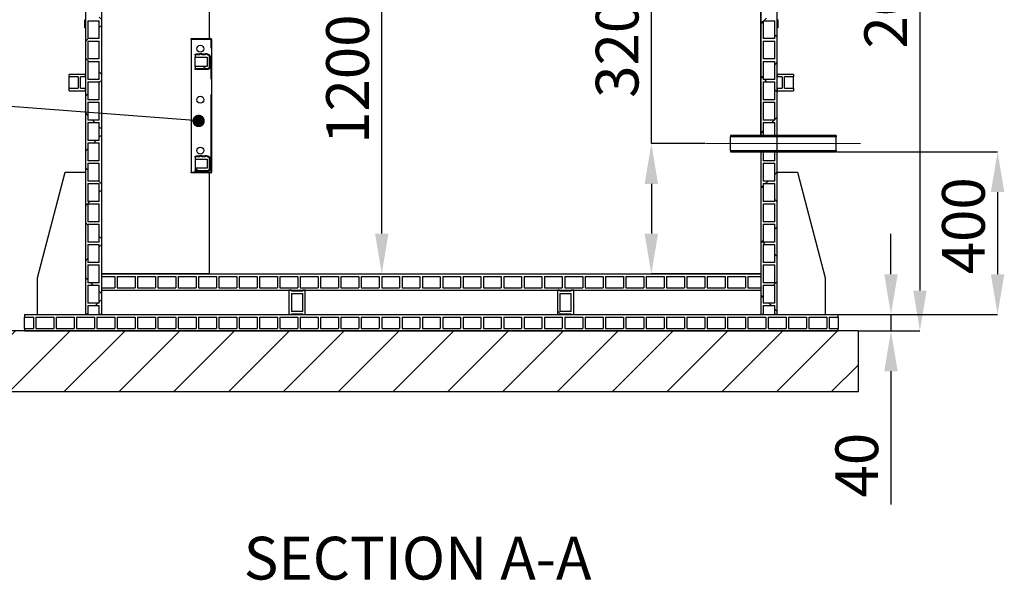
# Model space of a CAD drawing. Units: millimetres. Extents: x 15 to 966, y -824 to 292.
# Drawn here: x 56 to 137, y -263 to -217 of the extents above; entities that cross this region are included whole.
import ezdxf

# ---------------------------------------------------------------- set-up
doc = ezdxf.new("R2010")
doc.units = ezdxf.units.MM
doc.header["$PDSIZE"] = -1
for name, pattern in [('CENTERX2', [20.32, 12.7, -2.54, 2.54, -2.54]), ('HIDDEN', [1.905, 1.27, -0.635]), ('PHANTOM', [12.7, 6.35, -1.27, 1.27, -1.27, 1.27, -1.27])]:
    doc.linetypes.add(name, pattern=pattern)
doc.layers.add('FUTURE_PIPES', color=9, linetype='HIDDEN')
doc.styles.add('SLDTEXTSTYLE2', font='GOTHIC.TTF', dxfattribs={"width": 0.913})
doc.styles.get("Standard").update_dxf_attribs({"font": 'GOTHIC.TTF'})
doc.dimstyles.new('SLDDIMSTYLE1', dxfattribs={"dimtxt": 3.5, "dimasz": 3.302, "dimexe": 0, "dimexo": 0.0625, "dimgap": 0.875, "dimtad": 1, "dimdec": 0, "dimlfac": 30, "dimrnd": 1e-09, "dimzin": 12, "dimdsep": 46, "dimtxsty": 'SLDTEXTSTYLE2', "dimsah": 1, "dimcen": 0.09, "dimadec": 0, "dimazin": 3, "dimtfac": 1, "dimtdec": 0, "dimtofl": 0, "dimtmove": 0, "dimatfit": 3, "dimfxl": 1, "dimfrac": 2, "dimtolj": 1, "dimtzin": 12, "dimarcsym": 0})
doc.dimstyles.new('SLDDIMSTYLE2', dxfattribs={"dimtxt": 3.5, "dimasz": 3.302, "dimexe": 0, "dimexo": 0.0625, "dimgap": 0.875, "dimtad": 1, "dimdec": 0, "dimlfac": 30, "dimrnd": 1e-09, "dimzin": 12, "dimdsep": 46, "dimtxsty": 'SLDTEXTSTYLE2', "dimsah": 1, "dimcen": 0.09, "dimadec": 0, "dimazin": 3, "dimtfac": 1, "dimtdec": 0, "dimtmove": 0, "dimatfit": 0, "dimfxl": 1, "dimfrac": 2, "dimtolj": 1, "dimtzin": 12, "dimarcsym": 0})
doc.dimstyles.new('SLDDIMSTYLE3', dxfattribs={"dimtxt": 0.18, "dimasz": 1.016, "dimexe": 0, "dimexo": 0.0625, "dimgap": 0, "dimtad": 0, "dimtih": 1, "dimtoh": 1, "dimdec": 0, "dimrnd": 1e-09, "dimzin": 0, "dimdsep": 46, "dimtxsty": 'Standard', "dimblk1": 'DOT', "dimblk2": 'DOT', "dimsah": 1, "dimcen": 0.09, "dimadec": 0, "dimazin": 0, "dimtfac": 1.016, "dimtdec": 0, "dimtofl": 0, "dimtmove": 0, "dimatfit": 3, "dimldrblk": 'DOT', "dimfxl": 1, "dimfrac": 2, "dimtolj": 1, "dimtzin": 0, "dimarcsym": 0})
pattern_1 = [(45, (0, -414.749), (-2.245064, 2.245064), []), (135, (0, -414.749), (-2.245064, -2.245064), [])]
pattern_2 = [(135, (0, -414.749), (-2.245064, -2.245064), [])]

# ---------------------------------------------------------------- blocks, each defined once
blk = doc.blocks.new('*D124')
at = {"color": 0, "linetype": 'Continuous', "lineweight": -2}
for p, q in [((62.696, -197.779), (85.573, -197.779)), ((85.573, -234.477), (85.573, -201.081)), ((62.696, -237.779), (85.573, -237.779))]:
    blk.add_line(p, q, dxfattribs=at)
at = {"color": 0}
for points in [[(86.124, -201.081), (85.023, -201.081), (85.573, -197.779)], [(85.023, -234.477), (86.124, -234.477), (85.573, -237.779)]]:
    blk.add_solid(points, dxfattribs=at)
at = {"layer": 'Defpoints', "color": 0}
for p in [(62.634, -197.779), (85.573, -197.779), (62.634, -237.779)]:
    blk.add_point(p, dxfattribs=at)
at = {"color": 0, "lineweight": 18, "insert": (81.022, -221.833), "char_height": 3.5, "attachment_point": 2, "rotation": 90, "style": 'SLDTEXTSTYLE2'}
blk.add_mtext('\\A1;1200', dxfattribs=at)
blk = doc.blocks.new('*D127')
at = {"color": 0, "linetype": 'Continuous', "lineweight": -2}
for p, q in [((113.332, -214.024), (103.605, -214.024)), ((116.634, -226.383), (116.634, -214.024)), ((116.634, -214.024), (117.967, -214.024)), ((117.967, -227.716), (117.967, -214.024)), ((121.269, -214.024), (124.571, -214.024))]:
    blk.add_line(p, q, dxfattribs=at)
at = {"color": 0}
for points in [[(113.332, -214.575), (113.332, -213.474), (116.634, -214.024)], [(121.269, -213.474), (121.269, -214.575), (117.967, -214.024)]]:
    blk.add_solid(points, dxfattribs=at)
at = {"layer": 'Defpoints', "color": 0}
for p in [(117.967, -214.024), (116.634, -226.446), (117.967, -227.779)]:
    blk.add_point(p, dxfattribs=at)
at = {"color": 0, "lineweight": 18, "insert": (106.817, -209.473), "char_height": 3.5, "attachment_point": 2, "style": 'SLDTEXTSTYLE2'}
blk.add_mtext('\\A1;40', dxfattribs=at)
blk = doc.blocks.new('*D128')
at = {"color": 0, "linetype": 'Continuous', "lineweight": -2}
for p, q in [((127.291, -237.81), (127.291, -234.508)), ((123.03, -241.112), (127.291, -241.112)), ((127.291, -241.112), (127.291, -242.446)), ((124.696, -242.446), (127.291, -242.446)), ((127.291, -245.748), (127.291, -256.652))]:
    blk.add_line(p, q, dxfattribs=at)
at = {"color": 0}
for points in [[(126.741, -237.81), (127.842, -237.81), (127.291, -241.112)], [(127.842, -245.748), (126.741, -245.748), (127.291, -242.446)]]:
    blk.add_solid(points, dxfattribs=at)
at = {"layer": 'Defpoints', "color": 0}
for p in [(122.967, -241.112), (124.634, -242.446), (127.291, -242.446)]:
    blk.add_point(p, dxfattribs=at)
at = {"color": 0, "lineweight": 18, "insert": (122.74, -253.44), "char_height": 3.5, "attachment_point": 2, "rotation": 90, "style": 'SLDTEXTSTYLE2'}
blk.add_mtext('\\A1;40', dxfattribs=at)
blk = doc.blocks.new('*D131')
at = {"color": 0, "linetype": 'Continuous', "lineweight": -2}
for p, q in [((98.03, -175.776), (129.661, -175.776)), ((129.661, -179.078), (129.661, -239.144)), ((124.696, -242.446), (129.661, -242.446))]:
    blk.add_line(p, q, dxfattribs=at)
at = {"color": 0}
for points in [[(130.212, -179.078), (129.111, -179.078), (129.661, -175.776)], [(129.111, -239.144), (130.212, -239.144), (129.661, -242.446)]]:
    blk.add_solid(points, dxfattribs=at)
at = {"layer": 'Defpoints', "color": 0}
for p in [(97.967, -175.776), (124.634, -242.446), (129.661, -242.446)]:
    blk.add_point(p, dxfattribs=at)
at = {"color": 0, "lineweight": 18, "insert": (125.11, -214.024), "char_height": 3.5, "attachment_point": 2, "rotation": 90, "style": 'SLDTEXTSTYLE2'}
blk.add_mtext('\\A1;2000', dxfattribs=at)
blk = doc.blocks.new('*D132')
at = {"color": 0, "linetype": 'Continuous', "lineweight": -2}
for p, q in [((107.659, -227.112), (107.659, -214.963)), ((112.071, -227.112), (107.659, -227.112)), ((107.659, -230.414), (107.659, -234.477)), ((116.571, -237.779), (107.659, -237.779))]:
    blk.add_line(p, q, dxfattribs=at)
at = {"color": 0}
for points in [[(108.209, -230.414), (107.108, -230.414), (107.659, -227.112)], [(107.108, -234.477), (108.209, -234.477), (107.659, -237.779)]]:
    blk.add_solid(points, dxfattribs=at)
at = {"layer": 'Defpoints', "color": 0}
for p in [(112.134, -227.112), (107.659, -237.779), (116.634, -237.779)]:
    blk.add_point(p, dxfattribs=at)
at = {"color": 0, "lineweight": 18, "insert": (103.107, -219.387), "char_height": 3.5, "attachment_point": 2, "rotation": 90, "style": 'SLDTEXTSTYLE2'}
blk.add_mtext('\\A1;320', dxfattribs=at)
blk = doc.blocks.new('*D134')
at = {"color": 0, "linetype": 'Continuous', "lineweight": -2}
for p, q in [((122.863, -227.779), (136.025, -227.779)), ((136.025, -231.081), (136.025, -237.81)), ((123.03, -241.112), (136.025, -241.112))]:
    blk.add_line(p, q, dxfattribs=at)
at = {"color": 0}
for points in [[(136.575, -231.081), (135.475, -231.081), (136.025, -227.779)], [(135.475, -237.81), (136.575, -237.81), (136.025, -241.112)]]:
    blk.add_solid(points, dxfattribs=at)
at = {"layer": 'Defpoints', "color": 0}
for p in [(122.8, -227.779), (122.967, -241.112), (136.025, -241.112)]:
    blk.add_point(p, dxfattribs=at)
at = {"color": 0, "lineweight": 18, "insert": (131.474, -233.837), "char_height": 3.5, "attachment_point": 2, "rotation": 90, "style": 'SLDTEXTSTYLE2'}
blk.add_mtext('\\A1;400', dxfattribs=at)
blk = doc.blocks.new('_Dot')
at = {"color": 0, "linetype": 'ByBlock', "lineweight": -2}
blk.add_line((-0.5, 0), (-1, 0), dxfattribs=at)
at = {"color": 0, "linetype": 'ByBlock', "const_width": 0.5}
blk.add_lwpolyline([(-0.25, 0, 1), (0.25, 0, 1)], format="xyb", close=True, dxfattribs=at)

msp = doc.modelspace()

# ---------------------------------------------------------------- hatches: boundary and pattern name
at = {"linetype": 'Continuous', "lineweight": 18}
h = msp.add_hatch(dxfattribs=at)
h.set_pattern_fill('ANSI37', color=8, style=0)
h.set_pattern_definition(pattern_1)
h.paths.add_polyline_path([(61.5, -241.112), (61.5, -240.379), (62.434, -240.379), (62.434, -241.112), (62.634, -241.112), (62.634, -207.779), (62.434, -207.779), (62.434, -208.512), (61.5, -208.512), (61.5, -207.779), (61.3, -207.779), (61.3, -241.112)], flags=0)
h.paths.add_polyline_path([(61.5, -240.179), (61.5, -238.712), (62.434, -238.712), (62.434, -240.179)], flags=0)
h.paths.add_polyline_path([(61.5, -238.512), (61.5, -237.046), (62.434, -237.046), (62.434, -238.512)], flags=0)
h.paths.add_polyline_path([(61.5, -236.846), (61.5, -235.379), (62.434, -235.379), (62.434, -236.846)], flags=0)
h.paths.add_polyline_path([(61.5, -235.179), (61.5, -233.712), (62.434, -233.712), (62.434, -235.179)], flags=0)
h.paths.add_polyline_path([(61.5, -233.512), (61.5, -232.046), (62.434, -232.046), (62.434, -233.512)], flags=0)
h.paths.add_polyline_path([(61.5, -231.846), (61.5, -230.379), (62.434, -230.379), (62.434, -231.846)], flags=0)
h.paths.add_polyline_path([(61.5, -230.179), (61.5, -228.712), (62.434, -228.712), (62.434, -230.179)], flags=0)
h.paths.add_polyline_path([(61.5, -228.512), (61.5, -227.046), (62.434, -227.046), (62.434, -228.512)], flags=0)
h.paths.add_polyline_path([(61.5, -226.846), (61.5, -225.379), (62.434, -225.379), (62.434, -226.846)], flags=0)
h.paths.add_polyline_path([(61.5, -225.179), (61.5, -223.712), (62.434, -223.712), (62.434, -225.179)], flags=0)
h.paths.add_polyline_path([(61.5, -223.512), (61.5, -222.046), (62.434, -222.046), (62.434, -223.512)], flags=0)
h.paths.add_polyline_path([(61.5, -221.846), (61.5, -220.379), (62.434, -220.379), (62.434, -221.846)], flags=0)
h.paths.add_polyline_path([(61.5, -220.179), (61.5, -218.712), (62.434, -218.712), (62.434, -220.179)], flags=0)
h.paths.add_polyline_path([(61.5, -218.512), (61.5, -217.046), (62.434, -217.046), (62.434, -218.512)], flags=0)
h.paths.add_polyline_path([(61.5, -216.846), (61.5, -215.379), (62.434, -215.379), (62.434, -216.846)], flags=0)
h.paths.add_polyline_path([(61.5, -215.179), (61.5, -213.712), (62.434, -213.712), (62.434, -215.179)], flags=0)
h.paths.add_polyline_path([(61.5, -213.512), (61.5, -212.046), (62.434, -212.046), (62.434, -213.512)], flags=0)
h.paths.add_polyline_path([(61.5, -211.846), (61.5, -210.379), (62.434, -210.379), (62.434, -211.846)], flags=0)
h.paths.add_polyline_path([(61.5, -210.179), (61.5, -208.712), (62.434, -208.712), (62.434, -210.179)], flags=0)
h = msp.add_hatch(dxfattribs=at)
h.set_pattern_fill('ANSI37', color=8, style=0)
h.set_pattern_definition(pattern_1)
h.paths.add_polyline_path([(116.834, -208.512), (116.834, -207.779), (116.634, -207.779), (116.634, -226.446), (116.834, -226.446), (116.834, -225.379), (117.767, -225.379), (117.767, -226.446), (117.967, -226.446), (117.967, -207.779), (117.767, -207.779), (117.767, -208.512)], flags=0)
h.paths.add_polyline_path([(116.834, -225.179), (116.834, -223.712), (117.767, -223.712), (117.767, -225.179)], flags=0)
h.paths.add_polyline_path([(116.834, -223.512), (116.834, -222.046), (117.767, -222.046), (117.767, -223.512)], flags=0)
h.paths.add_polyline_path([(116.834, -221.846), (116.834, -220.379), (117.767, -220.379), (117.767, -221.846)], flags=0)
h.paths.add_polyline_path([(116.834, -220.179), (116.834, -218.712), (117.767, -218.712), (117.767, -220.179)], flags=0)
h.paths.add_polyline_path([(116.834, -218.512), (116.834, -217.046), (117.767, -217.046), (117.767, -218.512)], flags=0)
h.paths.add_polyline_path([(116.834, -216.846), (116.834, -215.379), (117.767, -215.379), (117.767, -216.846)], flags=0)
h.paths.add_polyline_path([(116.834, -215.179), (116.834, -213.712), (117.767, -213.712), (117.767, -215.179)], flags=0)
h.paths.add_polyline_path([(116.834, -213.512), (116.834, -212.046), (117.767, -212.046), (117.767, -213.512)], flags=0)
h.paths.add_polyline_path([(116.834, -211.846), (116.834, -210.379), (117.767, -210.379), (117.767, -211.846)], flags=0)
h.paths.add_polyline_path([(116.834, -210.179), (116.834, -208.712), (117.767, -208.712), (117.767, -210.179)], flags=0)
h = msp.add_hatch(dxfattribs=at)
h.set_pattern_fill('ANSI37', color=8, style=0)
h.set_pattern_definition(pattern_1)
edge = h.paths.add_edge_path(flags=0)
edge.add_line((70.284, -220.031), (71.284, -220.031))
edge.add_line((71.284, -220.031), (71.284, -220.781))
edge.add_line((71.284, -220.781), (70.284, -220.781))
edge.add_line((70.284, -220.781), (70.284, -220.965))
edge.add_line((70.284, -220.965), (71.3, -220.965))
edge.add_arc((71.3, -220.798), 0.167, 270, 360)
edge.add_line((71.467, -220.798), (71.467, -220.015))
edge.add_arc((71.3, -220.015), 0.167, 0, 90)
edge.add_line((71.3, -219.848), (71.28, -219.848))
edge.add_line((71.28, -219.848), (71.28, -219.748))
edge.add_line((71.28, -219.748), (71.115, -219.748))
edge.add_line((71.115, -219.748), (71.115, -219.848))
edge.add_line((71.115, -219.848), (70.832, -219.848))
edge.add_line((70.832, -219.848), (70.832, -219.748))
edge.add_line((70.832, -219.748), (70.667, -219.748))
edge.add_line((70.667, -219.748), (70.667, -219.848))
edge.add_line((70.667, -219.848), (70.284, -219.848))
edge.add_line((70.284, -219.848), (70.284, -220.031))
h = msp.add_hatch(dxfattribs=at)
h.set_pattern_fill('ANSI31', angle=90, style=0)
h.set_pattern_definition(pattern_2)
h.paths.add_polyline_path([(122.8, -226.546), (122.8, -226.446), (114.134, -226.446), (114.134, -226.546)], flags=0)
h = msp.add_hatch(dxfattribs=at)
h.set_pattern_fill('ANSI37', color=8, style=0)
h.set_pattern_definition(pattern_1)
edge = h.paths.add_edge_path(flags=0)
edge.add_line((70.284, -229.131), (70.284, -229.315))
edge.add_line((70.284, -229.315), (71.3, -229.315))
edge.add_arc((71.3, -229.148), 0.167, 270, 360)
edge.add_line((71.467, -229.148), (71.467, -228.365))
edge.add_arc((71.3, -228.365), 0.167, 0, 90)
edge.add_line((71.3, -228.198), (71.28, -228.198))
edge.add_line((71.28, -228.198), (71.28, -228.098))
edge.add_line((71.28, -228.098), (71.115, -228.098))
edge.add_line((71.115, -228.098), (71.115, -228.198))
edge.add_line((71.115, -228.198), (70.832, -228.198))
edge.add_line((70.832, -228.198), (70.832, -228.098))
edge.add_line((70.832, -228.098), (70.667, -228.098))
edge.add_line((70.667, -228.098), (70.667, -228.198))
edge.add_line((70.667, -228.198), (70.284, -228.198))
edge.add_line((70.284, -228.198), (70.284, -228.381))
edge.add_line((70.284, -228.381), (71.284, -228.381))
edge.add_line((71.284, -228.381), (71.284, -229.131))
edge.add_line((71.284, -229.131), (70.284, -229.131))
h = msp.add_hatch(dxfattribs=at)
h.set_pattern_fill('ANSI31', angle=90, style=0)
h.set_pattern_definition(pattern_2)
h.paths.add_polyline_path([(114.134, -227.679), (114.134, -227.779), (122.8, -227.779), (122.8, -227.679)], flags=0)
h = msp.add_hatch(dxfattribs=at)
h.set_pattern_fill('ANSI37', color=8, style=0)
h.set_pattern_definition(pattern_1)
h.paths.add_polyline_path([(116.834, -241.112), (116.834, -240.379), (117.767, -240.379), (117.767, -241.112), (117.967, -241.112), (117.967, -227.779), (117.767, -227.779), (117.767, -228.512), (116.834, -228.512), (116.834, -227.779), (116.634, -227.779), (116.634, -241.112)], flags=0)
h.paths.add_polyline_path([(116.834, -230.179), (116.834, -228.712), (117.767, -228.712), (117.767, -230.179)], flags=0)
h.paths.add_polyline_path([(116.834, -231.846), (116.834, -230.379), (117.767, -230.379), (117.767, -231.846)], flags=0)
h.paths.add_polyline_path([(116.834, -233.512), (116.834, -232.046), (117.767, -232.046), (117.767, -233.512)], flags=0)
h.paths.add_polyline_path([(116.834, -235.179), (116.834, -233.712), (117.767, -233.712), (117.767, -235.179)], flags=0)
h.paths.add_polyline_path([(116.834, -236.846), (116.834, -235.379), (117.767, -235.379), (117.767, -236.846)], flags=0)
h.paths.add_polyline_path([(116.834, -238.512), (116.834, -237.046), (117.767, -237.046), (117.767, -238.512)], flags=0)
h.paths.add_polyline_path([(116.834, -240.179), (116.834, -238.712), (117.767, -238.712), (117.767, -240.179)], flags=0)
h = msp.add_hatch(dxfattribs=at)
h.set_pattern_fill('ANSI37', style=0)
h.set_pattern_definition(pattern_1)
h.paths.add_polyline_path([(101.1, -239.112), (101.1, -239.179), (100.167, -239.179), (100.167, -239.112), (99.967, -239.112), (99.967, -241.112), (100.167, -241.112), (100.167, -241.046), (101.1, -241.046), (101.1, -241.112), (101.3, -241.112), (101.3, -239.112)], flags=0)
h.paths.add_polyline_path([(101.1, -239.379), (101.1, -240.846), (100.167, -240.846), (100.167, -239.379)], flags=0)
at = {"layer": 'FUTURE_PIPES', "linetype": 'Continuous', "lineweight": 18}
h = msp.add_hatch(dxfattribs=at)
h.set_pattern_fill('ANSI31', color=256, style=0)
h.set_pattern_definition([(45, (0, -414.749), (-2.245064, 2.245064), [])])
h.paths.add_polyline_path([(124.634, -247.446), (124.634, -242.446), (54.634, -242.446), (54.634, -247.446)], flags=0)

# ---------------------------------------------------------------- linework, layer by layer
at = {"color": 7, "linetype": 'Continuous', "lineweight": 25}
for p, q in [((61.3, -207.779), (61.3, -241.112)), ((62.634, -241.112), (62.634, -207.779)), ((116.634, -207.779), (116.634, -226.446)), ((117.967, -226.446), (117.967, -207.779)), ((71.467, -218.51), (71.467, -212.815)), ((61.25, -216.961), (61.3, -216.961)), ((61.25, -216.966), (61.25, -216.961)), ((61.25, -216.973), (61.3, -216.973)), ((118.017, -216.961), (117.967, -216.961)), ((118.017, -216.961), (117.967, -216.961)), ((118.017, -216.965), (117.967, -216.965)), ((61.25, -217.009), (61.25, -216.99)), ((61.25, -217.026), (61.3, -217.026)), ((61.25, -217.267), (61.25, -217.026)), ((61.25, -217.267), (61.3, -217.267)), ((61.25, -217.302), (61.25, -217.284)), ((61.25, -217.319), (61.3, -217.319)), ((61.25, -217.607), (61.25, -217.319)), ((61.25, -217.624), (61.3, -217.624)), ((61.25, -217.636), (61.25, -217.631)), ((61.25, -217.636), (61.3, -217.636)), ((61.5, -217.046), (62.434, -217.046)), ((61.5, -217.046), (61.5, -218.512)), ((62.434, -218.512), (62.434, -217.046)), ((116.834, -217.046), (117.767, -217.046)), ((116.834, -217.046), (116.834, -218.512)), ((117.767, -218.512), (117.767, -217.046)), ((118.017, -217.624), (117.967, -217.624)), ((118.017, -217.636), (117.967, -217.636)), ((118.017, -217.636), (117.967, -217.636)), ((118.017, -217.636), (117.967, -217.636)), ((118.017, -216.983), (118.017, -217.607)), ((62.434, -218.512), (61.5, -218.512)), ((69.962, -218.51), (71.567, -218.51)), ((69.962, -218.576), (69.962, -218.51)), ((69.962, -218.576), (69.962, -229.448)), ((71.634, -218.576), (71.634, -229.448)), ((117.767, -218.512), (116.834, -218.512)), ((61.5, -218.712), (62.434, -218.712)), ((61.5, -218.712), (61.5, -220.179)), ((62.434, -220.179), (62.434, -218.712)), ((116.834, -218.712), (117.767, -218.712)), ((116.834, -218.712), (116.834, -220.179)), ((117.767, -220.179), (117.767, -218.712)), ((62.434, -220.179), (61.5, -220.179)), ((70.284, -219.848), (70.284, -219.781)), ((70.284, -219.848), (70.284, -220.031)), ((70.667, -219.848), (70.284, -219.848)), ((70.284, -220.031), (71.284, -220.031)), ((70.284, -220.781), (70.284, -220.031)), ((70.377, -219.748), (70.377, -219.848)), ((70.377, -219.748), (70.667, -219.748)), ((70.667, -219.748), (70.667, -219.848)), ((70.832, -219.748), (70.667, -219.748)), ((70.832, -219.848), (70.832, -219.748)), ((70.832, -219.748), (71.115, -219.748)), ((71.115, -219.848), (70.832, -219.848)), ((71.115, -219.748), (71.115, -219.848)), ((71.28, -219.748), (71.115, -219.748)), ((71.28, -219.848), (71.28, -219.748)), ((71.28, -219.748), (71.285, -219.748)), ((71.3, -219.848), (71.28, -219.848)), ((71.284, -220.031), (71.284, -220.781)), ((71.285, -219.748), (71.285, -219.848)), ((71.467, -220.798), (71.467, -220.015)), ((117.767, -220.179), (116.834, -220.179)), ((61.5, -220.379), (62.434, -220.379)), ((61.5, -220.379), (61.5, -221.846)), ((62.434, -221.846), (62.434, -220.379)), ((70.284, -220.781), (70.284, -220.965)), ((71.284, -220.781), (70.284, -220.781)), ((70.284, -220.965), (71.3, -220.965)), ((70.284, -221.031), (70.284, -220.965)), ((116.834, -220.379), (117.767, -220.379)), ((116.834, -220.379), (116.834, -221.846)), ((117.767, -221.846), (117.767, -220.379)), ((59.967, -221.646), (59.967, -221.446)), ((61.3, -221.446), (59.967, -221.446)), ((60.7, -221.646), (59.967, -221.646)), ((59.967, -222.579), (59.967, -221.646)), ((60.7, -221.646), (60.7, -222.579)), ((61.3, -221.646), (60.9, -221.646)), ((60.9, -222.579), (60.9, -221.646)), ((61.3, -221.646), (61.3, -221.446)), ((117.967, -221.446), (117.967, -221.646)), ((119.3, -221.446), (117.967, -221.446)), ((118.367, -221.646), (117.967, -221.646)), ((118.367, -221.646), (118.367, -222.579)), ((119.3, -221.646), (118.567, -221.646)), ((118.567, -222.579), (118.567, -221.646)), ((119.3, -221.446), (119.3, -221.646)), ((119.3, -222.579), (119.3, -221.646)), ((59.967, -222.779), (59.967, -222.579)), ((59.967, -222.579), (60.7, -222.579)), ((60.9, -222.579), (61.3, -222.579)), ((61.3, -222.779), (61.3, -222.579)), ((62.434, -221.846), (61.5, -221.846)), ((61.5, -222.046), (62.434, -222.046)), ((61.5, -222.046), (61.5, -223.512)), ((62.434, -223.512), (62.434, -222.046)), ((117.767, -221.846), (116.834, -221.846)), ((116.834, -222.046), (117.767, -222.046)), ((116.834, -222.046), (116.834, -223.512)), ((117.767, -223.512), (117.767, -222.046)), ((117.967, -222.579), (117.967, -222.779)), ((117.967, -222.579), (118.367, -222.579)), ((118.567, -222.579), (119.3, -222.579)), ((119.3, -222.579), (119.3, -222.779)), ((59.967, -222.779), (61.3, -222.779)), ((117.967, -222.779), (119.3, -222.779)), ((62.434, -223.512), (61.5, -223.512)), ((61.5, -223.712), (62.434, -223.712)), ((61.5, -223.712), (61.5, -225.179)), ((62.434, -225.179), (62.434, -223.712)), ((117.767, -223.512), (116.834, -223.512)), ((116.834, -223.712), (117.767, -223.712)), ((116.834, -223.712), (116.834, -225.179)), ((117.767, -225.179), (117.767, -223.712)), ((62.434, -225.179), (61.5, -225.179)), ((61.5, -225.379), (62.434, -225.379)), ((61.5, -225.379), (61.5, -226.846)), ((62.434, -226.846), (62.434, -225.379)), ((117.767, -225.179), (116.834, -225.179)), ((116.834, -225.379), (117.767, -225.379)), ((116.834, -225.379), (116.834, -226.446)), ((117.767, -226.446), (117.767, -225.379)), ((114.134, -226.446), (114.134, -226.546)), ((122.8, -226.446), (114.134, -226.446)), ((114.134, -227.679), (114.134, -226.546)), ((122.8, -226.546), (114.134, -226.546)), ((116.634, -226.446), (116.834, -226.446)), ((117.767, -226.446), (117.967, -226.446)), ((122.8, -226.446), (122.8, -226.546)), ((122.8, -227.679), (122.8, -226.546)), ((62.434, -226.846), (61.5, -226.846)), ((61.5, -227.046), (62.434, -227.046)), ((61.5, -227.046), (61.5, -228.512)), ((62.434, -228.512), (62.434, -227.046)), ((70.284, -228.198), (70.284, -228.131)), ((70.284, -228.198), (70.284, -228.381)), ((70.667, -228.198), (70.284, -228.198)), ((70.377, -228.098), (70.377, -228.198)), ((70.377, -228.098), (70.667, -228.098)), ((70.667, -228.098), (70.667, -228.198)), ((70.832, -228.098), (70.667, -228.098)), ((70.832, -228.198), (70.832, -228.098)), ((70.832, -228.098), (71.115, -228.098)), ((71.115, -228.198), (70.832, -228.198)), ((71.115, -228.098), (71.115, -228.198)), ((71.28, -228.098), (71.115, -228.098)), ((71.28, -228.198), (71.28, -228.098)), ((71.28, -228.098), (71.285, -228.098)), ((71.3, -228.198), (71.28, -228.198)), ((71.285, -228.098), (71.285, -228.198)), ((114.134, -227.679), (122.8, -227.679)), ((114.134, -227.679), (114.134, -227.779)), ((114.134, -227.779), (122.8, -227.779)), ((116.634, -227.779), (116.634, -241.112)), ((116.834, -227.779), (116.634, -227.779)), ((116.834, -227.779), (116.834, -228.512)), ((117.767, -228.512), (117.767, -227.779)), ((117.967, -227.779), (117.767, -227.779)), ((117.967, -241.112), (117.967, -227.779)), ((122.8, -227.679), (122.8, -227.779)), ((62.434, -228.512), (61.5, -228.512)), ((61.5, -228.712), (62.434, -228.712)), ((61.5, -228.712), (61.5, -230.179)), ((62.434, -230.179), (62.434, -228.712)), ((70.284, -228.381), (71.284, -228.381)), ((70.284, -228.381), (70.284, -229.131)), ((71.284, -228.381), (71.284, -229.131)), ((71.467, -229.148), (71.467, -228.365)), ((117.767, -228.512), (116.834, -228.512)), ((116.834, -228.712), (117.767, -228.712)), ((116.834, -228.712), (116.834, -230.179)), ((117.767, -230.179), (117.767, -228.712)), ((57.367, -238.112), (59.634, -229.446)), ((59.634, -229.446), (61.3, -229.446)), ((69.962, -229.515), (69.962, -229.448)), ((71.567, -229.515), (69.962, -229.515)), ((71.284, -229.131), (70.284, -229.131)), ((70.284, -229.131), (70.284, -229.315)), ((70.284, -229.315), (71.3, -229.315)), ((70.284, -229.381), (70.284, -229.315)), ((71.467, -237.776), (71.467, -229.515)), ((117.967, -229.446), (119.634, -229.446)), ((119.634, -229.446), (121.9, -238.112)), ((62.434, -230.179), (61.5, -230.179)), ((61.5, -230.379), (62.434, -230.379)), ((61.5, -230.379), (61.5, -231.846)), ((62.434, -231.846), (62.434, -230.379)), ((117.767, -230.179), (116.834, -230.179)), ((116.834, -230.379), (117.767, -230.379)), ((116.834, -230.379), (116.834, -231.846)), ((117.767, -231.846), (117.767, -230.379)), ((62.434, -231.846), (61.5, -231.846)), ((61.5, -232.046), (62.434, -232.046)), ((61.5, -232.046), (61.5, -233.512)), ((62.434, -233.512), (62.434, -232.046)), ((117.767, -231.846), (116.834, -231.846)), ((116.834, -232.046), (117.767, -232.046)), ((116.834, -232.046), (116.834, -233.512)), ((117.767, -233.512), (117.767, -232.046)), ((62.434, -233.512), (61.5, -233.512)), ((61.5, -233.712), (62.434, -233.712)), ((61.5, -233.712), (61.5, -235.179)), ((62.434, -235.179), (62.434, -233.712)), ((117.767, -233.512), (116.834, -233.512)), ((116.834, -233.712), (117.767, -233.712)), ((116.834, -233.712), (116.834, -235.179)), ((117.767, -235.179), (117.767, -233.712)), ((62.434, -235.179), (61.5, -235.179)), ((61.5, -235.379), (62.434, -235.379)), ((61.5, -235.379), (61.5, -236.846)), ((62.434, -236.846), (62.434, -235.379)), ((117.767, -235.179), (116.834, -235.179)), ((116.834, -235.379), (117.767, -235.379)), ((116.834, -235.379), (116.834, -236.846)), ((117.767, -236.846), (117.767, -235.379)), ((62.434, -236.846), (61.5, -236.846)), ((61.5, -237.046), (62.434, -237.046)), ((61.5, -237.046), (61.5, -238.512)), ((62.434, -238.512), (62.434, -237.046)), ((117.767, -236.846), (116.834, -236.846)), ((116.834, -237.046), (117.767, -237.046)), ((116.834, -237.046), (116.834, -238.512)), ((117.767, -238.512), (117.767, -237.046)), ((71.467, -237.776), (62.634, -237.776)), ((62.634, -237.979), (62.634, -237.779)), ((62.634, -237.779), (116.634, -237.779)), ((116.634, -237.779), (116.634, -237.979)), ((57.367, -241.112), (57.367, -238.112)), ((62.434, -238.512), (61.5, -238.512)), ((61.5, -238.712), (62.434, -238.712)), ((61.5, -238.712), (61.5, -240.179)), ((62.434, -240.179), (62.434, -238.712)), ((62.634, -237.979), (63.7, -237.979)), ((63.7, -237.979), (63.7, -238.912)), ((63.9, -237.979), (63.9, -238.912)), ((63.9, -237.979), (65.367, -237.979)), ((65.367, -237.979), (65.367, -238.912)), ((65.567, -237.979), (65.567, -238.912)), ((65.567, -237.979), (67.034, -237.979)), ((67.034, -237.979), (67.034, -238.912)), ((67.234, -237.979), (67.234, -238.912)), ((67.234, -237.979), (68.7, -237.979)), ((68.7, -237.979), (68.7, -238.912)), ((68.9, -237.979), (68.9, -238.912)), ((68.9, -237.979), (70.367, -237.979)), ((70.367, -237.979), (70.367, -238.912)), ((70.567, -237.979), (70.567, -238.912)), ((70.567, -237.979), (72.034, -237.979)), ((72.034, -237.979), (72.034, -238.912)), ((72.234, -237.979), (72.234, -238.912)), ((72.234, -237.979), (73.7, -237.979)), ((73.7, -237.979), (73.7, -238.912)), ((73.9, -237.979), (73.9, -238.912)), ((73.9, -237.979), (75.367, -237.979)), ((75.367, -237.979), (75.367, -238.912)), ((75.567, -237.979), (75.567, -238.912)), ((75.567, -237.979), (77.034, -237.979)), ((77.034, -237.979), (77.034, -238.912)), ((77.234, -237.979), (77.234, -238.912)), ((77.234, -237.979), (78.7, -237.979)), ((78.7, -237.979), (78.7, -238.912)), ((78.9, -237.979), (78.9, -238.912)), ((78.9, -237.979), (80.367, -237.979)), ((80.367, -237.979), (80.367, -238.912)), ((80.567, -237.979), (80.567, -238.912)), ((80.567, -237.979), (82.034, -237.979)), ((82.034, -237.979), (82.034, -238.912)), ((82.234, -237.979), (82.234, -238.912)), ((82.234, -237.979), (83.7, -237.979)), ((83.7, -237.979), (83.7, -238.912)), ((83.9, -237.979), (83.9, -238.912)), ((83.9, -237.979), (85.367, -237.979)), ((85.367, -237.979), (85.367, -238.912)), ((85.567, -237.979), (85.567, -238.912)), ((85.567, -237.979), (87.034, -237.979)), ((87.034, -237.979), (87.034, -238.912)), ((87.234, -237.979), (87.234, -238.912)), ((87.234, -237.979), (88.7, -237.979)), ((88.7, -237.979), (88.7, -238.912)), ((88.9, -237.979), (88.9, -238.912)), ((88.9, -237.979), (90.367, -237.979)), ((90.367, -237.979), (90.367, -238.912)), ((90.567, -237.979), (90.567, -238.912)), ((90.567, -237.979), (92.034, -237.979)), ((92.034, -237.979), (92.034, -238.912)), ((92.234, -237.979), (93.7, -237.979)), ((92.234, -237.979), (92.234, -238.912)), ((93.7, -237.979), (93.7, -238.912)), ((93.9, -237.979), (93.9, -238.912)), ((93.9, -237.979), (95.367, -237.979)), ((95.367, -237.979), (95.367, -238.912)), ((95.567, -237.979), (95.567, -238.912)), ((95.567, -237.979), (97.034, -237.979)), ((97.034, -237.979), (97.034, -238.912)), ((97.234, -237.979), (97.234, -238.912)), ((97.234, -237.979), (98.7, -237.979)), ((98.7, -237.979), (98.7, -238.912)), ((98.9, -237.979), (98.9, -238.912)), ((98.9, -237.979), (100.367, -237.979)), ((100.367, -237.979), (100.367, -238.912)), ((100.567, -237.979), (100.567, -238.912)), ((100.567, -237.979), (102.034, -237.979)), ((102.034, -237.979), (102.034, -238.912)), ((102.234, -237.979), (102.234, -238.912)), ((102.234, -237.979), (103.7, -237.979)), ((103.7, -237.979), (103.7, -238.912)), ((103.9, -237.979), (103.9, -238.912)), ((103.9, -237.979), (105.367, -237.979)), ((105.367, -237.979), (105.367, -238.912)), ((105.567, -237.979), (105.567, -238.912)), ((105.567, -237.979), (107.034, -237.979)), ((107.034, -237.979), (107.034, -238.912)), ((107.234, -237.979), (107.234, -238.912)), ((107.234, -237.979), (108.7, -237.979)), ((108.7, -237.979), (108.7, -238.912)), ((108.9, -237.979), (108.9, -238.912)), ((108.9, -237.979), (110.367, -237.979)), ((110.367, -237.979), (110.367, -238.912)), ((110.567, -237.979), (110.567, -238.912)), ((110.567, -237.979), (112.034, -237.979)), ((112.034, -237.979), (112.034, -238.912)), ((112.234, -237.979), (112.234, -238.912)), ((112.234, -237.979), (113.7, -237.979)), ((113.7, -237.979), (113.7, -238.912)), ((113.9, -237.979), (113.9, -238.912)), ((113.9, -237.979), (115.367, -237.979)), ((115.367, -237.979), (115.367, -238.912)), ((115.567, -237.979), (116.634, -237.979)), ((115.567, -237.979), (115.567, -238.912)), ((117.767, -238.512), (116.834, -238.512)), ((116.834, -238.712), (117.767, -238.712)), ((116.834, -238.712), (116.834, -240.179)), ((117.767, -240.179), (117.767, -238.712)), ((121.9, -238.112), (121.9, -241.112)), ((62.634, -238.912), (63.7, -238.912)), ((62.634, -239.112), (62.634, -238.912)), ((62.634, -239.112), (116.634, -239.112)), ((63.9, -238.912), (65.367, -238.912)), ((65.567, -238.912), (67.034, -238.912)), ((67.234, -238.912), (68.7, -238.912)), ((68.9, -238.912), (70.367, -238.912)), ((70.567, -238.912), (72.034, -238.912)), ((72.234, -238.912), (73.7, -238.912)), ((73.9, -238.912), (75.367, -238.912)), ((75.567, -238.912), (77.034, -238.912)), ((77.234, -238.912), (78.7, -238.912)), ((77.967, -239.112), (77.967, -241.112)), ((78.167, -239.112), (77.967, -239.112)), ((78.167, -239.112), (78.167, -239.179)), ((79.1, -239.179), (78.167, -239.179)), ((78.167, -239.379), (79.1, -239.379)), ((78.167, -239.379), (78.167, -240.846)), ((78.9, -238.912), (80.367, -238.912)), ((79.1, -239.179), (79.1, -239.112)), ((79.3, -239.112), (79.1, -239.112)), ((79.1, -240.846), (79.1, -239.379)), ((79.3, -241.112), (79.3, -239.112)), ((80.567, -238.912), (82.034, -238.912)), ((82.234, -238.912), (83.7, -238.912)), ((83.9, -238.912), (85.367, -238.912)), ((85.567, -238.912), (87.034, -238.912)), ((87.234, -238.912), (88.7, -238.912)), ((88.9, -238.912), (90.367, -238.912)), ((90.567, -238.912), (92.034, -238.912)), ((92.234, -238.912), (93.7, -238.912)), ((93.9, -238.912), (95.367, -238.912)), ((95.567, -238.912), (97.034, -238.912)), ((97.234, -238.912), (98.7, -238.912)), ((98.9, -238.912), (100.367, -238.912)), ((99.967, -239.112), (99.967, -241.112)), ((100.167, -239.112), (99.967, -239.112)), ((100.167, -239.112), (100.167, -239.179)), ((101.1, -239.179), (100.167, -239.179)), ((100.167, -239.379), (101.1, -239.379)), ((100.167, -239.379), (100.167, -240.846)), ((100.567, -238.912), (102.034, -238.912)), ((101.3, -239.112), (101.1, -239.112)), ((101.1, -239.179), (101.1, -239.112)), ((101.1, -240.846), (101.1, -239.379)), ((101.3, -241.112), (101.3, -239.112)), ((102.234, -238.912), (103.7, -238.912)), ((103.9, -238.912), (105.367, -238.912)), ((105.567, -238.912), (107.034, -238.912)), ((107.234, -238.912), (108.7, -238.912)), ((108.9, -238.912), (110.367, -238.912)), ((110.567, -238.912), (112.034, -238.912)), ((112.234, -238.912), (113.7, -238.912)), ((113.9, -238.912), (115.367, -238.912)), ((115.567, -238.912), (116.634, -238.912)), ((116.634, -238.912), (116.634, -239.112)), ((62.434, -240.179), (61.5, -240.179)), ((117.767, -240.179), (116.834, -240.179)), ((56.3, -241.112), (56.3, -241.312)), ((56.3, -241.112), (122.967, -241.112)), ((61.5, -241.112), (61.3, -241.112)), ((61.5, -240.379), (62.434, -240.379)), ((61.5, -240.379), (61.5, -241.112)), ((62.434, -241.112), (62.434, -240.379)), ((62.634, -241.112), (62.434, -241.112)), ((77.967, -241.112), (78.167, -241.112)), ((79.1, -240.846), (78.167, -240.846)), ((78.167, -241.046), (79.1, -241.046)), ((78.167, -241.046), (78.167, -241.112)), ((79.1, -241.112), (79.1, -241.046)), ((79.1, -241.112), (79.3, -241.112)), ((99.967, -241.112), (100.167, -241.112)), ((101.1, -240.846), (100.167, -240.846)), ((100.167, -241.046), (101.1, -241.046)), ((100.167, -241.046), (100.167, -241.112)), ((101.1, -241.112), (101.1, -241.046)), ((101.1, -241.112), (101.3, -241.112)), ((116.834, -241.112), (116.634, -241.112)), ((116.834, -240.379), (117.767, -240.379)), ((116.834, -240.379), (116.834, -241.112)), ((117.767, -241.112), (117.767, -240.379)), ((117.967, -241.112), (117.767, -241.112)), ((122.967, -241.312), (122.967, -241.112)), ((56.3, -241.312), (57.034, -241.312)), ((56.3, -242.246), (56.3, -241.312)), ((57.034, -241.312), (57.034, -242.246)), ((57.234, -241.312), (57.234, -242.246)), ((57.234, -241.312), (58.7, -241.312)), ((58.7, -241.312), (58.7, -242.246)), ((58.9, -241.312), (60.367, -241.312)), ((58.9, -241.312), (58.9, -242.246)), ((60.367, -241.312), (60.367, -242.246)), ((60.567, -241.312), (62.034, -241.312)), ((60.567, -241.312), (60.567, -242.246)), ((62.034, -241.312), (62.034, -242.246)), ((62.234, -241.312), (63.7, -241.312)), ((62.234, -241.312), (62.234, -242.246)), ((63.7, -241.312), (63.7, -242.246)), ((63.9, -241.312), (65.367, -241.312)), ((63.9, -241.312), (63.9, -242.246)), ((65.367, -241.312), (65.367, -242.246)), ((65.567, -241.312), (65.567, -242.246)), ((65.567, -241.312), (67.034, -241.312)), ((67.034, -241.312), (67.034, -242.246)), ((67.234, -241.312), (68.7, -241.312)), ((67.234, -241.312), (67.234, -242.246)), ((68.7, -241.312), (68.7, -242.246)), ((68.9, -241.312), (68.9, -242.246)), ((68.9, -241.312), (70.367, -241.312)), ((70.367, -241.312), (70.367, -242.246)), ((70.567, -241.312), (70.567, -242.246)), ((70.567, -241.312), (72.034, -241.312)), ((72.034, -241.312), (72.034, -242.246)), ((72.234, -241.312), (72.234, -242.246)), ((72.234, -241.312), (73.7, -241.312)), ((73.7, -241.312), (73.7, -242.246)), ((73.9, -241.312), (73.9, -242.246)), ((73.9, -241.312), (75.367, -241.312)), ((75.367, -241.312), (75.367, -242.246)), ((75.567, -241.312), (75.567, -242.246)), ((75.567, -241.312), (77.034, -241.312)), ((77.034, -241.312), (77.034, -242.246)), ((77.234, -241.312), (77.234, -242.246)), ((77.234, -241.312), (78.7, -241.312)), ((78.7, -241.312), (78.7, -242.246)), ((78.9, -241.312), (78.9, -242.246)), ((78.9, -241.312), (80.367, -241.312)), ((80.367, -241.312), (80.367, -242.246)), ((80.567, -241.312), (80.567, -242.246)), ((80.567, -241.312), (82.034, -241.312)), ((82.034, -241.312), (82.034, -242.246)), ((82.234, -241.312), (82.234, -242.246)), ((82.234, -241.312), (83.7, -241.312)), ((83.7, -241.312), (83.7, -242.246)), ((83.9, -241.312), (83.9, -242.246)), ((83.9, -241.312), (85.367, -241.312)), ((85.367, -241.312), (85.367, -242.246)), ((85.567, -241.312), (85.567, -242.246)), ((85.567, -241.312), (87.034, -241.312)), ((87.034, -241.312), (87.034, -242.246)), ((87.234, -241.312), (87.234, -242.246)), ((87.234, -241.312), (88.7, -241.312)), ((88.7, -241.312), (88.7, -242.246)), ((88.9, -241.312), (88.9, -242.246)), ((88.9, -241.312), (90.367, -241.312)), ((90.367, -241.312), (90.367, -242.246)), ((90.567, -241.312), (90.567, -242.246)), ((90.567, -241.312), (92.034, -241.312)), ((92.034, -241.312), (92.034, -242.246)), ((92.234, -241.312), (92.234, -242.246)), ((92.234, -241.312), (93.7, -241.312)), ((93.7, -241.312), (93.7, -242.246)), ((93.9, -241.312), (93.9, -242.246)), ((93.9, -241.312), (95.367, -241.312)), ((95.367, -241.312), (95.367, -242.246)), ((95.567, -241.312), (95.567, -242.246)), ((95.567, -241.312), (97.034, -241.312)), ((97.034, -241.312), (97.034, -242.246)), ((97.234, -241.312), (97.234, -242.246)), ((97.234, -241.312), (98.7, -241.312)), ((98.7, -241.312), (98.7, -242.246)), ((98.9, -241.312), (98.9, -242.246)), ((98.9, -241.312), (100.367, -241.312)), ((100.367, -241.312), (100.367, -242.246)), ((100.567, -241.312), (100.567, -242.246)), ((100.567, -241.312), (102.034, -241.312)), ((102.034, -241.312), (102.034, -242.246)), ((102.234, -241.312), (102.234, -242.246)), ((102.234, -241.312), (103.7, -241.312)), ((103.7, -241.312), (103.7, -242.246)), ((103.9, -241.312), (103.9, -242.246)), ((103.9, -241.312), (105.367, -241.312)), ((105.367, -241.312), (105.367, -242.246)), ((105.567, -241.312), (105.567, -242.246)), ((105.567, -241.312), (107.034, -241.312)), ((107.034, -241.312), (107.034, -242.246)), ((107.234, -241.312), (107.234, -242.246)), ((107.234, -241.312), (108.7, -241.312)), ((108.7, -241.312), (108.7, -242.246)), ((108.9, -241.312), (108.9, -242.246)), ((108.9, -241.312), (110.367, -241.312)), ((110.367, -241.312), (110.367, -242.246)), ((110.567, -241.312), (110.567, -242.246)), ((110.567, -241.312), (112.034, -241.312)), ((112.034, -241.312), (112.034, -242.246)), ((112.234, -241.312), (112.234, -242.246)), ((112.234, -241.312), (113.7, -241.312)), ((113.7, -241.312), (113.7, -242.246)), ((113.9, -241.312), (113.9, -242.246)), ((113.9, -241.312), (115.367, -241.312)), ((115.367, -241.312), (115.367, -242.246)), ((115.567, -241.312), (115.567, -242.246)), ((115.567, -241.312), (117.034, -241.312)), ((117.034, -241.312), (117.034, -242.246)), ((117.234, -241.312), (117.234, -242.246)), ((117.234, -241.312), (118.7, -241.312)), ((118.7, -241.312), (118.7, -242.246)), ((118.9, -241.312), (118.9, -242.246)), ((118.9, -241.312), (120.367, -241.312)), ((120.367, -241.312), (120.367, -242.246)), ((120.567, -241.312), (120.567, -242.246)), ((120.567, -241.312), (122.034, -241.312)), ((122.034, -241.312), (122.034, -242.246)), ((122.234, -241.312), (122.967, -241.312)), ((122.234, -241.312), (122.234, -242.246)), ((122.967, -241.312), (122.967, -242.246)), ((124.634, -242.446), (54.634, -242.446)), ((56.3, -242.246), (56.3, -242.446)), ((56.3, -242.246), (57.034, -242.246)), ((56.3, -242.446), (122.967, -242.446)), ((57.234, -242.246), (58.7, -242.246)), ((58.9, -242.246), (60.367, -242.246)), ((60.567, -242.246), (62.034, -242.246)), ((62.234, -242.246), (63.7, -242.246)), ((63.9, -242.246), (65.367, -242.246)), ((65.567, -242.246), (67.034, -242.246)), ((67.234, -242.246), (68.7, -242.246)), ((68.9, -242.246), (70.367, -242.246)), ((70.567, -242.246), (72.034, -242.246)), ((72.234, -242.246), (73.7, -242.246)), ((73.9, -242.246), (75.367, -242.246)), ((75.567, -242.246), (77.034, -242.246)), ((77.234, -242.246), (78.7, -242.246)), ((78.9, -242.246), (80.367, -242.246)), ((80.567, -242.246), (82.034, -242.246)), ((82.234, -242.246), (83.7, -242.246)), ((83.9, -242.246), (85.367, -242.246)), ((85.567, -242.246), (87.034, -242.246)), ((87.234, -242.246), (88.7, -242.246)), ((88.9, -242.246), (90.367, -242.246)), ((90.567, -242.246), (92.034, -242.246)), ((92.234, -242.246), (93.7, -242.246)), ((93.9, -242.246), (95.367, -242.246)), ((95.567, -242.246), (97.034, -242.246)), ((97.234, -242.246), (98.7, -242.246)), ((98.9, -242.246), (100.367, -242.246)), ((100.567, -242.246), (102.034, -242.246)), ((102.234, -242.246), (103.7, -242.246)), ((103.9, -242.246), (105.367, -242.246)), ((105.567, -242.246), (107.034, -242.246)), ((107.234, -242.246), (108.7, -242.246)), ((108.9, -242.246), (110.367, -242.246)), ((110.567, -242.246), (112.034, -242.246)), ((112.234, -242.246), (113.7, -242.246)), ((113.9, -242.246), (115.367, -242.246)), ((115.567, -242.246), (117.034, -242.246)), ((117.234, -242.246), (118.7, -242.246)), ((118.9, -242.246), (120.367, -242.246)), ((120.567, -242.246), (122.034, -242.246)), ((122.234, -242.246), (122.967, -242.246)), ((122.967, -242.446), (122.967, -242.246)), ((124.634, -247.446), (124.634, -242.446)), ((124.634, -247.446), (54.634, -247.446))]:
    msp.add_line(p, q, dxfattribs=at)
at = {"color": 8, "linetype": 'PHANTOM', "lineweight": 18}
for p, q in [((61.25, -216.99), (61.3, -216.99)), ((61.25, -217.009), (61.3, -217.009)), ((61.25, -217.284), (61.3, -217.284)), ((61.25, -217.302), (61.3, -217.302)), ((61.25, -217.607), (61.3, -217.607)), ((118.017, -216.983), (117.967, -216.983)), ((118.017, -217.607), (117.967, -217.607)), ((118.017, -217.631), (117.967, -217.631)), ((71.567, -218.576), (69.962, -218.576)), ((71.567, -218.51), (71.567, -218.576)), ((71.567, -229.448), (71.567, -218.576)), ((71.634, -218.576), (71.567, -218.576)), ((70.284, -219.781), (70.377, -219.781)), ((71.285, -219.781), (71.3, -219.781)), ((71.3, -219.848), (71.3, -219.781)), ((71.467, -220.015), (71.534, -220.015)), ((71.534, -220.015), (71.534, -220.798)), ((71.3, -220.965), (71.3, -221.031)), ((71.467, -220.798), (71.534, -220.798)), ((71.3, -221.031), (70.284, -221.031)), ((70.284, -228.131), (70.377, -228.131)), ((71.285, -228.131), (71.3, -228.131)), ((71.3, -228.198), (71.3, -228.131)), ((71.467, -228.365), (71.534, -228.365)), ((71.534, -228.365), (71.534, -229.148)), ((69.962, -229.448), (71.567, -229.448)), ((71.3, -229.381), (70.284, -229.381)), ((71.3, -229.315), (71.3, -229.381)), ((71.467, -229.148), (71.534, -229.148)), ((71.567, -229.448), (71.567, -229.515)), ((71.567, -229.448), (71.634, -229.448))]:
    msp.add_line(p, q, dxfattribs=at)
at = {"color": 7, "linetype": 'CENTERX2', "lineweight": 18}
msp.add_line((124.8, -227.112), (112.134, -227.112), dxfattribs=at)
at = {"color": 7, "linetype": 'Continuous', "lineweight": 25}
for centre in [(70.712, -219.343), (70.712, -223.515), (70.712, -227.681)]:
    msp.add_circle(centre, 0.283, dxfattribs=at)
for centre, radius, start, end in [((71.567, -218.576), 0.0667, 0, 90), ((71.3, -220.015), 0.167, 0, 90), ((71.3, -220.798), 0.167, 270, 0), ((71.3, -228.365), 0.167, 0, 90), ((71.3, -229.148), 0.167, 270, 0), ((71.567, -229.448), 0.0667, 270, 0)]:
    msp.add_arc(centre, radius, start, end, dxfattribs=at)
at = {"color": 8, "linetype": 'PHANTOM', "lineweight": 18}
for centre, start, end in [((71.3, -220.015), 0, 90), ((71.3, -220.798), 270, 0), ((71.3, -228.365), 0, 90), ((71.3, -229.148), 270, 0)]:
    msp.add_arc(centre, 0.233, start, end, dxfattribs=at)
at = {"color": 7, "linetype": 'Continuous', "lineweight": 25}
for points, knots in [([(61.25, -216.99), (61.25, -216.988), (61.25, -216.985), (61.25, -216.98), (61.25, -216.976), (61.25, -216.973), (61.25, -216.973), (61.25, -216.973)], [0, 0, 0, 0, 0.208727, 0.3884916, 0.5550558, 0.7599064, 1, 1, 1, 1]), ([(118.017, -216.961), (118.017, -216.962), (118.017, -216.962), (118.017, -216.964), (118.017, -216.965)], [0, 0, 0, 0, 0.549306, 1, 1, 1, 1]), ([(118.017, -216.965), (118.017, -216.965), (118.017, -216.966), (118.017, -216.968), (118.017, -216.971), (118.017, -216.976), (118.017, -216.981), (118.017, -216.983)], [0, 0, 0, 0, 0.2056188, 0.383186, 0.5469334, 0.7507559, 1, 1, 1, 1]), ([(118.017, -216.973), (118.017, -216.973), (118.017, -216.974), (118.017, -216.977), (118.017, -216.982), (118.017, -216.985), (118.017, -216.987)], [0, 0, 0, 0, 0.303592, 0.571717, 0.778292, 1, 1, 1, 1]), ([(61.25, -217.026), (61.25, -217.026), (61.25, -217.025), (61.25, -217.024), (61.25, -217.02), (61.25, -217.015), (61.25, -217.011), (61.25, -217.009)], [0, 0, 0, 0, 0.206709, 0.385614, 0.552063, 0.757661, 1, 1, 1, 1]), ([(61.25, -217.284), (61.25, -217.282), (61.25, -217.279), (61.25, -217.274), (61.25, -217.27), (61.25, -217.268), (61.25, -217.267), (61.25, -217.267)], [0, 0, 0, 0, 0.208319, 0.387664, 0.553888, 0.758825, 1, 1, 1, 1]), ([(61.25, -217.319), (61.25, -217.319), (61.25, -217.319), (61.25, -217.317), (61.25, -217.313), (61.25, -217.308), (61.25, -217.304), (61.25, -217.302)], [0, 0, 0, 0, 0.2080781, 0.387926, 0.5550504, 0.7604058, 1, 1, 1, 1]), ([(61.25, -217.624), (61.25, -217.624), (61.25, -217.624), (61.25, -217.622), (61.25, -217.618), (61.25, -217.613), (61.25, -217.609), (61.25, -217.607)], [0, 0, 0, 0, 0.206405, 0.385964, 0.553476, 0.759484, 1, 1, 1, 1]), ([(118.017, -217.607), (118.017, -217.609), (118.017, -217.612), (118.017, -217.617), (118.017, -217.621), (118.017, -217.624), (118.017, -217.624), (118.017, -217.624)], [0, 0, 0, 0, 0.206211, 0.385411, 0.552462, 0.758349, 1, 1, 1, 1]), ([(118.017, -217.627), (118.017, -217.627), (118.017, -217.628), (118.017, -217.63), (118.017, -217.631), (118.017, -217.631)], [0, 0, 0, 0, 0.0380759, 0.4800793, 1, 1, 1, 1]), ([(118.017, -217.631), (118.017, -217.632), (118.017, -217.635), (118.017, -217.636), (118.017, -217.636)], [0, 0, 0, 0, 0.540064, 1, 1, 1, 1])]:
    msp.add_open_spline(points, degree=3, knots=knots, dxfattribs=at)

# ---------------------------------------------------------------- texts
at = {"color": 7, "linetype": 'Continuous', "lineweight": 0, "insert": (88.507, -259.307), "char_height": 3.5, "attachment_point": 2, "style": 'SLDTEXTSTYLE2'}
msp.add_mtext('SECTION A-A', dxfattribs=at)

# ---------------------------------------------------------------- dimensions: what is measured, and where the dimension line sits
at = {"color": 7, "linetype": 'Continuous', "lineweight": 18}
for base, p1, p2, dimstyle, picture, middle in [((129.661, -242.446), (97.967, -175.776), (124.634, -242.446), 'SLDDIMSTYLE1', '*D131', (129.661, -214.024)), ((85.573, -197.779), (62.634, -237.779), (62.634, -197.779), 'SLDDIMSTYLE1', '*D124', (85.573, -221.833)), ((107.659, -237.779), (112.134, -227.112), (116.634, -237.779), 'SLDDIMSTYLE1', '*D132', (107.659, -219.387)), ((127.291, -242.446), (122.967, -241.112), (124.634, -242.446), 'SLDDIMSTYLE2', '*D128', (127.291, -253.44))]:
    dim = msp.add_linear_dim(base=base, p1=p1, p2=p2, angle=90, dimstyle=dimstyle, dxfattribs=at)
    dim.commit()
    dim.dimension.update_dxf_attribs({"geometry": picture, "text_midpoint": middle, "dimtype": 160})
dim = msp.add_linear_dim(base=(117.967, -214.024), p1=(116.634, -226.446), p2=(117.967, -227.779), dimstyle='SLDDIMSTYLE2', dxfattribs=at)
dim.commit()
dim.dimension.update_dxf_attribs({"geometry": '*D127', "text_midpoint": (106.817, -214.024), "dimtype": 160})
at = {"color": 8, "linetype": 'Continuous', "lineweight": 18}
dim = msp.add_linear_dim(base=(136.025, -241.112), p1=(122.8, -227.779), p2=(122.967, -241.112), angle=90, dimstyle='SLDDIMSTYLE2', dxfattribs=at)
dim.commit()
dim.dimension.update_dxf_attribs({"geometry": '*D134', "text_midpoint": (136.025, -233.837), "dimtype": 160})

# ---------------------------------------------------------------- leaders
at = {"color": 7, "linetype": 'Continuous', "lineweight": 0}
msp.add_leader([(70.572, -225.253), (46.104, -223.364)], dimstyle='SLDDIMSTYLE3', dxfattribs=at)

doc.saveas('drawing.dxf')
